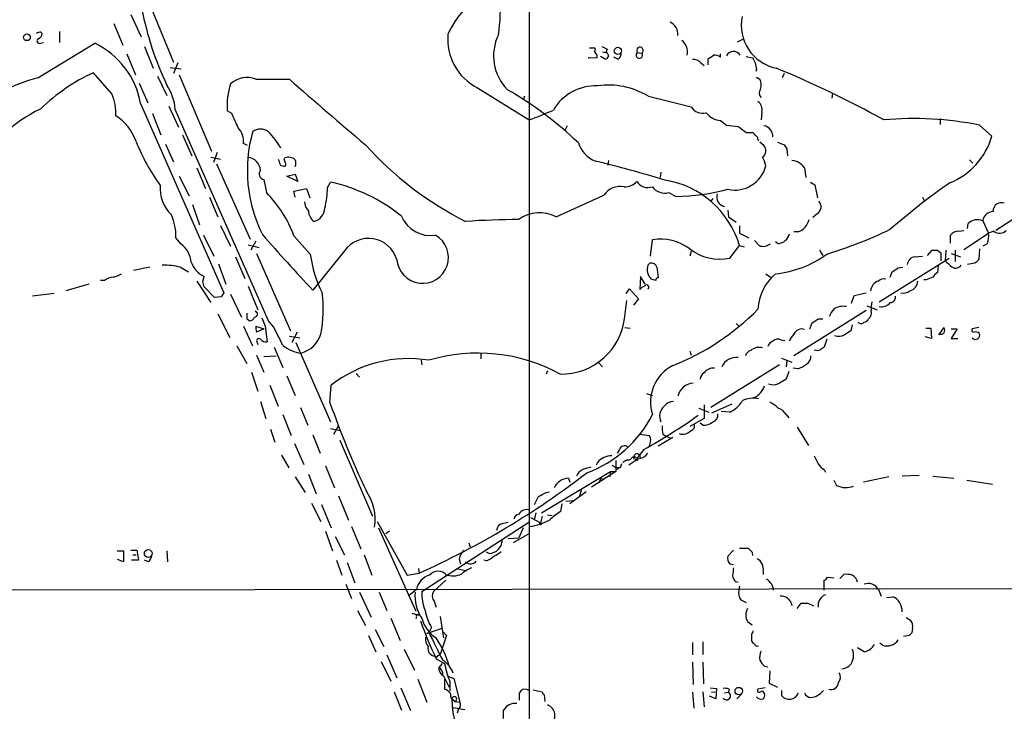
# Model space of a CAD drawing. Extents: x 2 to 1024, y 13 to 823.
# Drawn here: x 606 to 733, y 85 to 174 of the extents above; entities that cross this region are included whole.
import ezdxf

# ---------------------------------------------------------------- set-up
doc = ezdxf.new("R2010")
doc.units = 0
doc.header["$MEASUREMENT"] = 0
doc.layers.add('MAIN', color=5, linetype='CONTINUOUS')

msp = doc.modelspace()

# ---------------------------------------------------------------- linework, layer by layer
at = {"layer": 'MAIN'}
for p, q in [((671.83, 202.7766), (671.83, 71.2893)), ((621.792, 178.5619), (625.856, 168.5713)), ((620.3527, 174.7519), (621.7073, 171.8733)), ((618.1513, 173.5666), (619.3367, 170.7726)), ((608.7533, 172.4659), (608.9227, 172.2966)), ((611.124, 172.5506), (611.124, 171.1113)), ((608.33, 166.5393), (615.696, 171.0266)), ((608.6687, 171.0266), (609.092, 171.1113)), ((622.1307, 170.6033), (623.2313, 167.8093)), ((698.754, 171.1959), (699.4313, 171.5346)), ((619.8447, 169.6719), (620.9453, 166.9626)), ((679.5347, 169.0793), (679.5347, 169.2486)), ((679.6193, 170.4339), (680.1273, 170.4339)), ((680.5507, 169.5026), (680.5507, 169.1639)), ((681.5667, 168.9946), (681.0587, 169.3333)), ((681.3127, 169.9259), (681.736, 169.8413)), ((681.9053, 170.2646), (681.736, 169.8413)), ((683.1753, 168.9946), (682.752, 169.2486)), ((685.8, 169.8413), (686.3927, 169.7566)), ((696.5527, 169.2486), (696.5527, 169.6719)), ((699.8547, 169.3333), (700.7013, 169.1639)), ((626.4487, 168.4866), (625.856, 167.1319)), ((680.5507, 169.1639), (679.5347, 169.0793)), ((694.0127, 168.4866), (694.436, 168.1479)), ((694.944, 168.2326), (694.944, 168.9946)), ((617.8973, 164.5073), (615.5267, 167.2166)), ((623.824, 166.7933), (625.0093, 164.2533)), ((625.4327, 167.8939), (626.872, 167.7246)), ((626.618, 166.9626), (630.7667, 157.0566)), ((701.2093, 167.6399), (701.1247, 167.3859)), ((704.7653, 167.1319), (704.5113, 166.5393)), ((621.4533, 165.8619), (622.554, 163.3219)), ((636.524, 166.3699), (640.842, 166.3699)), ((701.2093, 166.6239), (701.6327, 166.3699)), ((665.1413, 165.2693), (671.83, 161.1206)), ((671.2373, 164.1686), (671.068, 163.6606)), ((687.2393, 164.1686), (692.7427, 162.8139)), ((711.0307, 164.5919), (710.946, 163.9146)), ((621.6227, 163.2373), (632.3753, 138.7686)), ((625.2633, 162.8986), (626.5333, 160.1893)), ((623.1467, 161.9673), (624.2473, 159.1733)), ((638.1327, 135.1279), (626.11, 162.4753)), ((633.3913, 161.9673), (632.7987, 162.3059)), ((701.8867, 162.1366), (701.802, 161.1206)), ((676.7407, 160.3586), (676.4867, 159.8506)), ((696.5527, 161.0359), (697.3147, 160.4433)), ((697.3147, 160.4433), (698.8387, 160.2739)), ((724.916, 161.2899), (724.916, 160.5279)), ((729.996, 160.4433), (731.6047, 159.0039)), ((627.0413, 159.1733), (628.2267, 156.4639)), ((699.8547, 159.5119), (700.6167, 159.5119)), ((624.84, 157.9879), (625.856, 155.7019)), ((635.4233, 157.8186), (634.9153, 158.0726)), ((701.3787, 158.5806), (701.4633, 158.4113)), ((702.1407, 157.8186), (701.6327, 158.2419)), ((703.9187, 158.2419), (704.7653, 157.9033)), ((631.5287, 156.8873), (631.0207, 155.6173)), ((705.104, 157.3953), (705.1887, 156.4639)), ((630.682, 156.2946), (631.952, 156.0406)), ((631.444, 155.4479), (635.762, 145.7113)), ((639.6567, 155.2786), (639.9953, 155.1939)), ((640.1647, 156.0406), (640.2493, 156.2099)), ((682.0747, 155.8713), (681.99, 155.2786)), ((728.726, 155.9559), (729.1493, 155.5326)), ((628.904, 154.9399), (630.0047, 152.2306)), ((640.5033, 153.8393), (641.604, 154.0933)), ((641.604, 154.0933), (641.9427, 153.1619)), ((688.848, 154.3473), (688.7633, 153.6699)), ((707.39, 154.9399), (707.5593, 153.6699)), ((626.618, 153.8393), (627.888, 151.2993)), ((637.54, 153.4159), (637.8787, 151.7226)), ((641.9427, 153.1619), (640.5033, 153.8393)), ((645.7527, 152.3999), (646.176, 153.0773)), ((708.152, 153.0773), (708.7447, 152.7386)), ((708.7447, 152.7386), (709.0833, 151.0453)), ((641.4347, 151.8919), (643.0433, 152.2306)), ((641.604, 151.1299), (641.4347, 151.8919)), ((643.0433, 152.2306), (643.4667, 151.0453)), ((675.3013, 148.5899), (681.482, 151.3839)), ((689.864, 151.7226), (690.7953, 151.2146)), ((628.3113, 150.1986), (629.2427, 147.5739)), ((630.5127, 151.1299), (631.6133, 148.5899)), ((695.5367, 150.9606), (695.2827, 150.6219)), ((722.63, 151.1299), (722.884, 150.6219)), ((697.484, 149.4366), (697.5687, 148.5899)), ((709.0833, 149.0133), (708.4907, 148.5053)), ((737.0233, 150.0293), (732.1127, 146.8119)), ((697.5687, 148.5899), (698.5847, 147.9126)), ((728.472, 147.0659), (728.5567, 147.7433)), ((730.4193, 148.0819), (731.1813, 146.4733)), ((631.952, 147.4893), (633.222, 144.7799)), ((699.008, 147.4046), (699.008, 146.4733)), ((699.008, 146.4733), (700.1933, 145.8806)), ((706.5433, 146.6426), (706.0353, 146.6426)), ((727.2867, 146.7273), (727.964, 146.8119)), ((727.964, 144.3566), (731.1813, 146.4733)), ((731.8587, 146.7273), (731.1813, 146.4733)), ((626.872, 145.0339), (626.1947, 145.8806)), ((629.7507, 146.2193), (631.1053, 143.5099)), ((636.524, 145.4573), (635.8467, 144.2719)), ((641.4347, 146.1346), (643.5513, 143.7639)), ((687.4933, 143.5099), (687.7473, 145.6266)), ((700.9553, 145.5419), (701.548, 144.8646)), ((704.0033, 145.1186), (703.6647, 145.3726)), ((726.2707, 145.2033), (726.2707, 146.2193)), ((731.012, 145.1186), (730.4193, 144.7799)), ((635.508, 144.9493), (636.9473, 144.6106)), ((636.6087, 143.8486), (641.0113, 133.8579)), ((647.954, 144.1873), (643.89, 139.1073)), ((692.7427, 144.1026), (692.5733, 143.5099)), ((697.738, 143.2559), (699.008, 144.8646)), ((699.008, 144.8646), (699.6007, 144.6953)), ((709.3373, 144.2719), (709.7607, 143.5946)), ((723.3073, 143.5946), (723.9, 144.2719)), ((724.5773, 144.2719), (725.0007, 143.9333)), ((725.0007, 143.9333), (725.0007, 142.9173)), ((725.678, 144.2719), (725.5933, 142.9173)), ((726.3553, 143.8486), (727.5407, 143.4253)), ((726.8633, 144.2719), (726.8633, 142.8326)), ((729.996, 144.4413), (729.9113, 143.0866)), ((631.698, 142.4939), (632.6293, 139.8693)), ((633.8993, 143.4253), (635.0847, 140.6313)), ((687.1547, 142.3246), (687.4087, 142.5786)), ((717.042, 137.5833), (726.1013, 143.2559)), ((721.6987, 143.4253), (722.63, 143.5099)), ((729.4033, 142.5786), (728.472, 142.4093)), ((622.808, 142.0706), (620.6913, 141.6473)), ((626.7873, 142.0706), (627.8033, 141.4779)), ((688.34, 142.0706), (688.5093, 140.7159)), ((702.3947, 141.2239), (702.9873, 140.8006)), ((718.4813, 140.8006), (718.7353, 141.4779)), ((719.4973, 141.9859), (720.09, 142.0706)), ((724.662, 142.2399), (724.5773, 141.3933)), ((616.966, 140.3773), (616.458, 140.3773)), ((628.904, 140.2926), (630.682, 137.4986)), ((629.666, 140.2079), (629.8353, 140.8853)), ((686.2233, 140.8853), (686.1387, 139.1919)), ((686.816, 139.8693), (686.2233, 140.8853)), ((688.1707, 140.3773), (687.578, 140.5466)), ((723.138, 140.4619), (722.7993, 140.4619)), ((610.4467, 138.6839), (607.6527, 138.3453)), ((614.934, 139.8693), (611.9707, 139.0226)), ((631.19, 138.1759), (629.8353, 139.5306)), ((635.508, 139.6153), (636.778, 136.5673)), ((684.3607, 138.6839), (684.784, 139.2766)), ((684.784, 139.2766), (685.9693, 138.0066)), ((713.8247, 138.4299), (715.3487, 138.7686)), ((632.0367, 138.2606), (631.19, 138.1759)), ((633.222, 138.5993), (634.6613, 135.6359)), ((684.1913, 135.7206), (684.4453, 137.7526)), ((685.9693, 138.0066), (685.292, 137.1599)), ((713.486, 137.4139), (713.8247, 138.4299)), ((715.3487, 136.4826), (706.0353, 130.6406)), ((715.4333, 137.0753), (716.788, 136.5673)), ((631.6133, 136.0593), (633.1373, 133.0113)), ((635.3387, 135.4666), (635.6773, 135.1279)), ((637.286, 135.5513), (637.7093, 134.4506)), ((638.81, 134.3659), (638.1327, 135.1279)), ((708.0673, 134.1119), (708.406, 134.8739)), ((709.168, 135.3819), (709.7607, 135.3819)), ((634.9153, 134.4506), (636.1007, 131.9106)), ((636.524, 134.4506), (637.54, 134.1119)), ((637.54, 134.1119), (636.6087, 133.6886)), ((637.7093, 134.4506), (637.9633, 132.4186)), ((641.858, 133.6886), (641.1807, 132.3339)), ((684.1913, 134.2813), (684.8687, 134.1966)), ((698.5847, 134.7893), (699.008, 134.3659)), ((713.5707, 134.6199), (713.4013, 133.8579)), ((723.0533, 134.1966), (723.7307, 134.1966)), ((723.7307, 134.1966), (723.8153, 132.8419)), ((724.7467, 133.3499), (725.424, 134.2813)), ((726.3553, 134.1119), (727.1173, 134.1119)), ((727.1173, 134.1119), (726.3553, 132.8419)), ((729.9113, 134.2813), (729.0647, 134.1119)), ((636.6933, 132.3339), (636.778, 132.0799)), ((640.842, 133.1806), (642.1967, 132.9266)), ((641.6887, 132.3339), (646.176, 122.0893)), ((704.342, 132.6726), (704.85, 132.5879)), ((710.2687, 132.7573), (709.93, 131.7413)), ((723.8153, 132.8419), (722.9687, 133.0959)), ((726.3553, 132.8419), (727.202, 132.8419)), ((634.0687, 131.9106), (635.3387, 129.6246)), ((638.8947, 131.7413), (639.9953, 129.1166)), ((692.5733, 131.2333), (692.7427, 130.7253)), ((636.6087, 130.7253), (637.54, 128.5239)), ((639.1487, 130.5559), (637.54, 130.4713)), ((657.86, 130.0479), (657.9447, 129.4553)), ((665.5647, 130.8946), (665.5647, 130.2173)), ((680.72, 129.7939), (681.3127, 129.2013)), ((704.4267, 130.3019), (705.7813, 129.7939)), ((705.104, 129.9633), (705.0193, 129.2013)), ((635.9313, 128.5239), (636.778, 126.0686)), ((674.2007, 128.6933), (674.0313, 128.2699)), ((704.1727, 129.4553), (695.2827, 123.9519)), ((705.358, 128.6086), (705.0193, 127.5926)), ((706.5433, 128.9473), (705.9507, 129.0319)), ((640.5033, 128.0159), (641.604, 125.4759)), ((649.478, 128.3546), (649.9013, 127.8466)), ((638.302, 126.8306), (639.4027, 124.1213)), ((646.0913, 124.5446), (646.2607, 126.8306)), ((637.1167, 124.7139), (637.794, 122.5126)), ((686.9853, 125.7299), (687.7473, 125.4759)), ((642.2813, 123.9519), (643.2127, 121.6659)), ((693.7587, 123.8673), (695.0287, 123.3593)), ((694.436, 124.2906), (694.436, 122.5126)), ((697.992, 124.3753), (695.3673, 123.1899)), ((697.738, 123.3593), (696.6373, 123.4439)), ((639.9953, 123.0206), (641.096, 120.3113)), ((694.436, 122.5126), (692.5733, 121.4966)), ((705.0193, 123.0206), (705.358, 122.5973)), ((638.3867, 121.1579), (638.9793, 119.4646)), ((646.176, 121.2426), (647.446, 120.9886)), ((646.5993, 120.4806), (647.192, 121.5813)), ((694.2667, 121.6659), (693.928, 121.9199)), ((706.4587, 121.4119), (707.898, 119.0413)), ((643.89, 120.3959), (644.8213, 118.0253)), ((647.3613, 119.7186), (651.5947, 109.8973)), ((686.1387, 120.4806), (687.324, 120.3113)), ((687.4933, 119.6339), (687.324, 118.9566)), ((690.372, 120.0573), (688.5093, 118.9566)), ((689.102, 120.4806), (689.5253, 120.2266)), ((689.5253, 120.2266), (690.118, 119.9726)), ((641.5193, 119.2953), (642.7047, 116.5859)), ((683.514, 118.5333), (683.1753, 118.0253)), ((686.6467, 118.5333), (685.7153, 117.3479)), ((639.826, 117.7713), (640.7573, 116.1626)), ((683.006, 117.0939), (683.006, 115.6546)), ((684.53, 117.1786), (684.1913, 117.0093)), ((685.7153, 117.1786), (684.6993, 116.5013)), ((685.3767, 117.6019), (685.292, 117.3479)), ((685.292, 117.3479), (685.7153, 117.1786)), ((685.292, 117.3479), (685.7153, 117.1786)), ((685.8847, 117.3479), (685.9693, 117.6019)), ((645.4987, 116.4166), (646.684, 113.5379)), ((680.6353, 116.8399), (680.466, 116.5013)), ((682.498, 116.5013), (683.0907, 116.1626)), ((683.5987, 116.1626), (683.0907, 116.1626)), ((684.1913, 117.0093), (683.9373, 116.8399)), ((709.93, 115.9086), (710.0993, 115.5699)), ((641.604, 114.9773), (642.874, 112.9453)), ((643.2973, 115.3159), (644.3133, 112.7759)), ((673.4387, 110.3206), (682.3287, 115.6546)), ((676.91, 114.8079), (677.0793, 114.2999)), ((683.006, 115.6546), (679.8733, 113.6226)), ((681.0587, 114.8079), (680.8893, 114.2153)), ((681.0587, 114.8079), (681.482, 114.6386)), ((682.3287, 115.6546), (682.244, 114.9773)), ((682.3287, 115.6546), (683.006, 115.6546)), ((711.2, 114.5539), (711.5387, 113.8766)), ((718.312, 114.9773), (715.01, 114.2999)), ((722.2067, 115.1466), (720.0053, 115.0619)), ((723.9847, 115.0619), (726.694, 114.8079)), ((728.3873, 114.5539), (731.6893, 114.0459)), ((678.6033, 113.3686), (678.3493, 112.5219)), ((647.192, 112.5219), (648.462, 109.3893)), ((674.0313, 112.9453), (674.4547, 113.0299)), ((679.196, 113.0299), (677.0793, 111.5059)), ((643.7207, 111.5906), (644.906, 109.2199)), ((644.9907, 111.4213), (646.2607, 108.3733)), ((676.0633, 111.5059), (675.894, 110.4899)), ((676.5713, 111.8446), (677.5873, 111.9293)), ((671.9993, 109.7279), (673.2693, 109.0506)), ((672.6767, 110.3206), (672.5073, 109.5586)), ((673.5233, 109.8973), (673.2693, 109.0506)), ((674.2007, 110.0666), (674.7933, 109.9819)), ((648.8853, 108.5426), (650.0707, 105.6639)), ((652.1873, 109.2199), (656.082, 102.2773)), ((652.3567, 108.3733), (657.1827, 97.6206)), ((657.9447, 100.1606), (671.9147, 109.2199)), ((668.3587, 108.9659), (669.1207, 109.1353)), ((671.068, 108.3733), (670.4753, 107.1033)), ((645.4987, 107.9499), (646.43, 105.4099)), ((646.7687, 107.2726), (647.954, 104.9019)), ((653.796, 107.9499), (653.288, 107.6113)), ((669.1207, 107.0186), (670.4753, 107.1033)), ((669.798, 106.5106), (671.9147, 107.6959)), ((664.0407, 106.4259), (664.21, 105.9179)), ((699.008, 105.7486), (700.1087, 105.7486)), ((618.5747, 105.4099), (619.4213, 105.4099)), ((619.4213, 105.4099), (619.4213, 103.9706)), ((620.3527, 105.4946), (621.1147, 105.4946)), ((620.6067, 104.9019), (621.03, 104.9019)), ((621.1147, 105.4946), (621.3687, 104.2246)), ((625.0093, 105.4099), (625.094, 103.9706)), ((650.494, 104.9019), (651.51, 102.2773)), ((662.7707, 104.3939), (662.94, 103.7166)), ((666.6653, 105.0713), (666.3267, 105.2406)), ((698.246, 105.4946), (697.484, 104.7326)), ((700.6167, 105.2406), (700.7013, 104.8173)), ((619.4213, 103.9706), (618.6593, 104.3093)), ((621.3687, 104.2246), (620.4373, 104.2246)), ((622.6387, 103.9706), (622.1307, 104.2246)), ((646.938, 104.2246), (647.6153, 102.2773)), ((648.2927, 103.8859), (649.3087, 101.2613)), ((657.5213, 103.1239), (657.606, 102.5313)), ((662.432, 103.1239), (663.6173, 102.8699)), ((666.3267, 104.1399), (665.988, 104.2246)), ((697.738, 103.7166), (698.246, 103.6319)), ((656.082, 102.2773), (657.606, 102.5313)), ((660.9927, 102.3619), (661.162, 102.2773)), ((702.056, 102.7853), (702.056, 102.3619)), ((710.3533, 102.0233), (711.2, 101.9386)), ((711.962, 101.8539), (712.47, 102.3619)), ((434.6787, 100.1606), (777.0707, 100.5839)), ((648.1233, 101.0919), (648.8853, 99.2293)), ((661.0773, 101.5999), (659.4687, 100.1606)), ((698.5, 101.4306), (698.8387, 101.3459)), ((699.008, 100.8379), (698.9233, 100.3299)), ((709.93, 100.3299), (709.93, 101.5999)), ((649.9013, 100.0759), (651.4253, 96.8586)), ((652.4413, 100.0759), (653.4573, 97.7053)), ((657.2673, 100.4146), (656.336, 99.6526)), ((716.9573, 100.4146), (717.296, 99.5679)), ((717.9733, 99.3986), (718.82, 99.4833)), ((659.5533, 98.8906), (659.8073, 98.1286)), ((699.1773, 99.0599), (699.8547, 98.7213)), ((705.6967, 98.6366), (705.7813, 98.2979)), ((706.4587, 97.9593), (706.9667, 98.6366)), ((707.8133, 98.6366), (708.5753, 98.2979)), ((649.6473, 97.7053), (650.6633, 95.7579)), ((653.9653, 96.6893), (655.1507, 93.8106)), ((656.6747, 97.3666), (657.5213, 97.1126)), ((657.2673, 96.8586), (657.1827, 96.6046)), ((660.3153, 96.9433), (660.7387, 94.1493)), ((720.5133, 96.7739), (721.106, 96.4353)), ((658.622, 94.7419), (660.5693, 95.4193)), ((659.2147, 95.5039), (658.876, 94.8266)), ((700.024, 96.2659), (700.6167, 95.8426)), ((721.36, 95.4193), (721.2753, 94.8266)), ((651.0867, 94.4879), (652.018, 92.3713)), ((651.9333, 95.2499), (653.034, 93.0486)), ((659.0453, 94.9113), (658.622, 94.7419)), ((661.162, 94.4879), (660.3153, 92.0326)), ((660.7387, 94.9113), (661.162, 94.4879)), ((700.532, 94.6573), (700.532, 93.8106)), ((720.9367, 94.4879), (720.1747, 94.3186)), ((692.912, 93.5566), (692.912, 91.9479)), ((694.2667, 93.6413), (694.2667, 92.0326)), ((715.0947, 92.3713), (714.248, 92.8793)), ((717.4653, 93.2179), (717.1267, 93.4719)), ((653.4573, 91.9479), (654.7273, 88.9846)), ((655.6587, 92.7099), (657.0133, 90.0006)), ((660.0613, 91.8633), (660.3153, 92.0326)), ((652.6953, 91.1013), (653.9653, 88.5613)), ((659.8073, 91.4399), (660.908, 90.8473)), ((660.5693, 90.8473), (660.146, 90.3393)), ((692.912, 91.0166), (692.9967, 88.1379)), ((694.2667, 91.0166), (694.3513, 88.2226)), ((702.2253, 90.5086), (702.6487, 90.4239)), ((660.7387, 89.2386), (661.5007, 87.7993)), ((661.416, 89.1539), (662.0933, 88.8999)), ((702.9027, 89.9159), (702.818, 88.3073)), ((657.4367, 88.8153), (658.622, 85.8519)), ((660.908, 88.8153), (660.908, 87.5453)), ((661.5853, 88.4766), (661.5853, 87.2913)), ((662.0933, 88.8999), (662.8553, 85.8519)), ((702.818, 88.3073), (703.9187, 87.7993)), ((654.3887, 87.2066), (655.32, 84.8359)), ((655.2353, 87.7146), (656.5053, 84.7513)), ((670.56, 86.1059), (670.56, 87.0373)), ((671.6607, 87.4606), (671.9147, 87.4606)), ((672.338, 87.4606), (673.5233, 87.2066)), ((673.7773, 86.7833), (673.862, 85.9366)), ((692.912, 87.1219), (693.0813, 85.0899)), ((694.2667, 87.2066), (694.436, 85.2593)), ((695.96, 86.2753), (695.1133, 86.6139)), ((695.198, 87.7146), (696.0447, 87.6299)), ((695.3673, 87.1219), (695.8753, 87.2066)), ((696.0447, 87.6299), (695.96, 86.2753)), ((697.0607, 87.0373), (697.5687, 87.1219)), ((697.6533, 87.5453), (697.5687, 87.1219)), ((699.262, 86.8679), (698.6693, 86.2753)), ((702.31, 87.7146), (701.3787, 87.5453)), ((704.4267, 87.3759), (704.4267, 86.6986)), ((661.8393, 86.2753), (662.178, 86.0213)), ((662.178, 85.9366), (662.8553, 85.8519)), ((662.0087, 85.1746), (663.5327, 84.9206)), ((662.686, 85.0053), (662.5167, 84.4126)), ((668.528, 83.7353), (668.528, 84.8359))]:
    msp.add_line(p, q, dxfattribs=at)
for centre, radius in [((606.9404, 171.7948), 0.4322), ((683.2861, 170.0438), 0.4605), ((683.1965, 116.0568), 0.1496), ((673.2905, 108.9025), 0.1496), ((622.6074, 105.0698), 0.4987), ((698.907, 87.278), 0.4855)]:
    msp.add_circle(centre, radius, dxfattribs=at)
for centre, radius, start, end in [((645.5217, 175.5765), 22.5938, 351.218825, 16.605292), ((672.9902, 166.8155), 12.8472, 90.265358, 155.162625), ((662.6586, 183.3787), 41.6326, 191.007751, 205.267722), ((704.8959, 173.3573), 5.6652, 168.385012, 258.32313), ((689.3654, 172.1837), 1.6898, 355.210171, 66.718153), ((608.7669, 171.2964), 1.1696, 90.666257, 121.219164), ((608.1122, 172.3754), 0.8143, 291.805329, 354.446932), ((668.3159, 171.5282), 7.018, 174.409312, 243.105251), ((673.4386, 169.4038), 6.2163, 154.015748, 224.908104), ((608.5416, 171.3229), 0.3224, 113.17759, 293.217258), ((611.1077, 161.3861), 10.6767, 9.984789, 64.548352), ((766.2366, 339.7488), 189.3057, 243.31696, 243.546156), ((686.1387, 170.0952), 0.4233, 306.875312, 216.856362), ((690.5656, 169.9501), 1.7281, 344.991481, 54.979188), ((680.1696, 170.2223), 0.2158, 281.325546, 101.304725), ((807.3928, 254.4392), 152.6537, 213.578079, 213.807241), ((681.6513, 169.418), 0.4317, 258.700477, 78.684862), ((683.0854, 169.6243), 0.6361, 278.125007, 19.947705), ((686.054, 169.5026), 0.4234, 126.867191, 36.867191), ((568.2947, 338.5576), 211.6404, 306.756638, 306.985843), ((695.5059, 167.2447), 2.2608, 62.418273, 87.074191), ((698.2291, 168.9269), 1.0379, 33.688536, 151.765797), ((693.1176, 167.8017), 1.1271, 37.421984, 100.51036), ((870.2055, 253.5052), 189.3281, 206.453857, 206.683026), ((912.8187, 210.3921), 215.8849, 191.192759, 191.421922), ((625.1245, 146.0017), 23.285, 114.342398, 134.674631), ((651.2487, 41.0637), 137.1888, 61.059404, 67.499671), ((612.1991, 150.1142), 16.8746, 103.254965, 136.972485), ((619.5806, 161.9407), 6.5512, 4.680698, 34.039846), ((643.6267, 162.747), 10.837, 163.762149, 182.332767), ((635.3471, 163.432), 3.1649, 68.169343, 132.180042), ((1251.4049, 864.6963), 927.6027, 228.8360483, 229.6369907), ((680.4096, 159.2298), 6.2976, 87.946116, 149.87369), ((682.0319, 155.5572), 10.0635, 58.838225, 97.9772), ((700.1842, 165.6356), 1.624, 340.739424, 26.882192), ((612.4536, 162.0625), 5.9675, 355.830312, 24.185149), ((645.0906, 123.5631), 47.8714, 46.273639, 59.986565), ((702.36, 164.5958), 0.8168, 141.891233, 226.909979), ((700.684, 162.4582), 1.245, 345.029451, 56.08145), ((616.5699, 145.9779), 18.332, 115.238752, 135.836746), ((615.1239, 156.3261), 6.2357, 18.712145, 58.249114), ((168.1284, -50.6442), 511.54, 24.329833, 24.559011), ((650.3744, 218.5438), 61.3006, 290.487695, 293.647596), ((694.2121, 163.6998), 1.7158, 211.085739, 286.172448), ((696.7348, 163.5853), 2.5559, 216.866311, 265.914383), ((701.8814, 158.9374), 1.4447, 359.282155, 79.660035), ((721.4664, 117.9121), 43.3781, 78.659812, 95.067694), ((632.1634, 158.2842), 2.76, 355.603046, 41.265992), ((653.9532, 154.5952), 18.5398, 164.349718, 206.565189), ((637.1167, 158.2421), 1.6932, 53.126718, 126.873282), ((630.4983, 152.1252), 10.682, 30.084781, 44.381771), ((889.8645, 413.9167), 317.5304, 233.015529, 233.24469), ((700.3206, 158.7925), 0.778, 22.371722, 67.628278), ((700.9299, 158.6483), 0.4539, 351.421795, 75.960695), ((645.5663, 168.1752), 26.4391, 201.869982, 215.948586), ((683.8169, 187.8351), 44.6662, 222.076419, 243.112892), ((681.8198, 159.3297), 3.824, 197.854041, 247.902828), ((701.3553, 157.1345), 1.0416, 306.257091, 41.056553), ((831.923, 242.3165), 152.6259, 213.578058, 213.807262), ((722.7705, 161.5193), 9.1853, 291.829325, 344.106527), ((635.2786, 154.4658), 1.8431, 4.216071, 82.850307), ((830.0295, 219.1595), 200.8048, 198.320348, 198.549531), ((640.1647, 155.3632), 0.2395, 224.983084, 45.016916), ((513.2569, 113.4641), 133.8594, 18.316973, 18.54617), ((640.7176, 154.9678), 1.3274, 48.105507, 110.657586), ((640.6299, 155.5326), 1.0621, 336.512404, 23.487596), ((649.546, 25.4465), 133.9379, 72.708855, 76.689923), ((699.2448, 154.614), 3.2028, 10.43141, 31.649458), ((705.5985, 153.7006), 2.1784, 34.674194, 85.186339), ((637.684, 154.1356), 0.734, 140.61722, 258.685475), ((698.3984, 156.1525), 4.1096, 257.143949, 346.511208), ((641.3874, 131.4348), 22.1659, 51.056076, 77.523789), ((684.2407, 154.4151), 1.9351, 266.02935, 319.640201), ((687.1547, 154.0934), 1.7145, 212.908709, 290.221229), ((687.4726, 141.4493), 12.0304, 16.492506, 80.993057), ((777.3485, 79.4743), 89.5686, 124.834642, 131.088957), ((628.8877, 152.262), 4.7412, 175.258638, 226.131444), ((626.6189, 140.6318), 15.8047, 20.375717, 44.566777), ((635.8744, 152.259), 9.8793, 344.931253, 0.817188), ((683.6504, 149.8929), 2.6315, 80.014723, 145.48744), ((689.353, 153.624), 1.9689, 215.3594, 285.042766), ((690.2981, 179.2704), 28.0602, 271.01528, 284.838097), ((697.2531, 151.13), 1.2009, 159.360192, 260.780827), ((644.7038, 150.6562), 1.9182, 183.553789, 222.840912), ((708.4573, 149.8924), 1.0793, 305.454361, 42.525448), ((732.8749, 149.3519), 1.1041, 122.47955, 184.394328), ((732.9034, 148.6109), 1.7841, 79.997043, 110.383144), ((618.5128, 145.885), 7.6819, 359.967182, 22.654748), ((644.9993, 149.4177), 1.7033, 182.213975, 236.50399), ((643.5923, 149.7594), 1.8229, 284.843549, 357.837143), ((673.171, 144.3908), 4.7085, 63.100271, 124.925727), ((731.8419, 147.8229), 1.446, 92.691444, 169.681686), ((659.0983, 150.2746), 4.1031, 202.951243, 278.753169), ((672.0168, 13.9195), 134.3406, 90.657458, 93.584693), ((705.9225, 148.6464), 2.0977, 287.213575, 349.14377), ((729.7422, 146.514), 1.7078, 66.642825, 133.960875), ((786.7054, 275.0329), 197.1599, 220.761886, 223.584076), ((703.8021, 146.7973), 1.6907, 276.834564, 346.011427), ((693.5564, 198.5134), 57.2434, 286.974824, 295.811994), ((727.2867, 145.4573), 1.27, 90, 143.130102), ((728.3895, 146.1343), 2.8123, 338.828505, 6.923362), ((732.613, 147.7202), 1.2469, 232.776287, 313.245203), ((625.0471, 142.5243), 3.103, 4.132319, 53.976564), ((651.0699, 141.971), 3.8238, 16.963039, 144.576242), ((658.0548, 143.3298), 3.3363, 184.180196, 60.005259), ((688.7511, 139.2964), 6.4093, 53.390957, 99.01055), ((702.0569, 146.1856), 1.4156, 248.931397, 311.087696), ((659.3361, 145.8495), 15.922, 187.526728, 206.405729), ((696.4112, 149.3189), 6.2065, 231.802849, 282.343766), ((702.2858, 154.6642), 13.5109, 275.857734, 306.217406), ((724.2387, 313.5718), 169.3002, 269.885375, 270.114592), ((631.3507, 143.9639), 3.4314, 200.755189, 243.791895), ((687.5781, 141.7815), 0.8149, 20.779055, 101.998017), ((721.7832, 142.3248), 1.1037, 94.390743, 175.609257), ((895.2819, 311.9285), 239.4974, 224.885409, 225.114592), ((856.6572, 15.8327), 179.6053, 134.885409, 135.114591), ((617.4885, 143.9464), 3.1985, 280.414759, 301.659608), ((624.7977, 134.691), 7.6431, 74.911355, 92.857314), ((688.9385, 141.8099), 1.8566, 163.904964, 222.878419), ((707.7562, 136.3207), 6.3861, 129.84348, 177.027153), ((592.1317, 332.2088), 228.9252, 303.575462, 303.804673), ((725.2972, 140.0809), 1.4969, 118.746399, 151.262153), ((726.9136, 142.8318), 0.8739, 222.634901, 324.524054), ((618.6453, 137.6534), 3.1999, 100.417271, 121.654071), ((460.4433, 97.5487), 174.5168, 13.919637, 14.148844), ((688.4669, 140.4197), 0.2992, 81.85365, 188.14635), ((717.3431, 138.9426), 1.4041, 105.948759, 176.733702), ((717.6771, 139.4879), 1.0797, 78.697353, 131.812468), ((720.6359, 140.3724), 1.4037, 285.935304, 356.740923), ((808.2242, -71.0134), 227.9506, 111.687966, 111.917182), ((759.2059, 53.8647), 152.6259, 146.200557, 146.42974), ((628.1319, 136.6367), 17.077, 349.192521, 7.171542), ((687.0703, 138.5144), 1.1519, 107.115163, 143.973724), ((686.9994, 139.5165), 0.2857, 302.917125, 159.770189), ((720.1746, 140.081), 1.3554, 255.533139, 308.659148), ((719.3706, 136.7788), 3.3577, 166.137165, 185.060949), ((717.307, 138.5327), 1.5647, 260.249323, 318.632541), ((718.4318, 138.2325), 0.7356, 273.858635, 8.820778), ((804.6886, 135.8052), 169.3502, 179.885409, 180.114558), ((636.3278, 136.0246), 0.3896, 273.958845, 73.369778), ((679.0135, 158.5002), 31.2658, 291.302294, 315.669814), ((713.075, 134.8044), 2.6323, 135.423265, 159.631202), ((712.4201, 134.8467), 2.1789, 79.7262, 124.054005), ((715.0312, 136.1863), 1.038, 309.202026, 16.5861), ((635.5984, 135.9388), 0.8147, 275.557346, 338.173778), ((675.9987, 136.497), 8.2293, 268.681199, 354.586336), ((581.8024, 325.6048), 228.9252, 303.575462, 303.804673), ((714.7137, 135.2972), 0.5097, 221.627938, 318.372062), ((714.7554, 136.06), 1.1525, 287.122101, 323.958372), ((638.4701, 134.2812), 1.9535, 175.025178, 197.659526), ((46.7627, -163.1394), 662.5929, 26.4504598, 26.6796465), ((707.0244, 133.0183), 1.0731, 70.082576, 157.174374), ((839.9779, -78.0459), 246.8296, 120.851159, 121.080342), ((725.0431, 133.9001), 0.4825, 232.104189, 322.130224), ((724.7891, 133.9426), 0.7196, 331.921424, 28.078576), ((729.2622, 133.9425), 0.2602, 139.379598, 282.545532), ((729.488, 132.9266), 0.7806, 49.400298, 102.526419), ((636.905, 132.5456), 0.2994, 45, 225), ((637.8665, 133.4041), 0.9902, 220.782042, 275.60984), ((641.3815, 134.5392), 3.6935, 285.458927, 342.598688), ((703.6224, 131.5297), 1.0178, 106.932196, 163.080214), ((703.9382, 131.9627), 0.8167, 60.36824, 138.554055), ((707.9139, 131.5851), 2.6363, 135.447218, 159.616929), ((711.8281, 134.6831), 1.5183, 249.029678, 298.590583), ((729.4765, 133.3076), 0.561, 222.775198, 22.17125), ((642.8759, 135.4429), 4.4926, 230.119969, 263.483058), ((700.7437, 130.3442), 1.0178, 106.930557, 163.069443), ((701.5294, 130.0469), 1.6692, 74.64915, 130.410304), ((709.041, 132.2067), 0.8898, 244.647392, 295.352608), ((794.3432, 4.5836), 152.6259, 123.578058, 123.807262), ((656.2301, 114.0814), 16.1843, 80.590699, 128.024085), ((665.2012, 108.7643), 22.2036, 61.460488, 106.551242), ((698.5729, 128.3786), 2.0255, 82.459565, 156.035501), ((707.0231, 130.5842), 1.2149, 300.734064, 2.66081), ((692.8119, 124.6447), 5.3186, 117.30652, 197.779843), ((695.6317, 127.5505), 1.4899, 83.873845, 143.375461), ((705.4935, 132.2157), 3.4329, 287.806858, 308.788314), ((695.029, 127.5078), 1.1043, 122.481141, 175.595723), ((831.5959, -84.3112), 246.8296, 120.851159, 121.080342), ((693.1083, 124.9898), 2.0978, 93.049537, 168.965925), ((699.9646, 127.3913), 2.351, 292.668981, 344.066655), ((703.3562, 128.6872), 1.7986, 249.737383, 296.998141), ((690.4776, 123.1901), 1.5239, 90.785803, 142.333752), ((696.4364, 126.4328), 3.3377, 292.952227, 330.684793), ((700.7334, 122.1889), 2.9553, 75.700901, 117.984557), ((762.7374, 165.7939), 123.7248, 199.475009, 205.156585), ((690.3815, 122.8299), 1.703, 130.685226, 205.778104), ((701.3036, 121.1438), 3.8348, 45.251444, 65.354987), ((703.3764, 122.0821), 1.8921, 29.736994, 70.650503), ((673.9162, 130.037), 15.509, 290.236463, 333.101705), ((653.2237, 179.6917), 69.6954, 298.656557, 305.477768), ((695.3166, 122.9698), 0.9076, 284.034712, 8.58633), ((692.3614, 121.285), 3.3572, 174.936598, 193.863223), ((691.6699, 121.8958), 1.405, 251.267142, 319.780884), ((692.6496, 121.5389), 0.5581, 279.602401, 22.291349), ((694.4924, 123.1053), 1.457, 261.088501, 315.786958), ((686.9006, 119.8456), 0.6294, 340.344339, 47.723862), ((684.149, 118.3216), 0.6693, 55.303222, 161.562344), ((682.4796, 115.2548), 2.4319, 89.566485, 139.322296), ((684.6569, 117.6443), 0.4827, 254.757375, 307.88123), ((685.3554, 117.1151), 0.4286, 32.896661, 159.767877), ((685.7812, 117.5455), 0.4085, 331.069374, 172.062344), ((685.8, 117.2632), 0.1197, 224.966157, 45), ((685.7996, 118.9571), 1.6446, 281.899604, 325.486632), ((962.9138, 244.1785), 283.981, 206.45046, 206.679643), ((679.3231, 114.5115), 1.5016, 111.502403, 158.497597), ((763.9531, -137.9143), 267.7345, 108.322042, 108.551232), ((810.6757, 74.0941), 133.8593, 161.453816, 161.683013), ((711.2437, 117.9843), 2.4565, 212.329512, 237.670488), ((612.8856, 201.9678), 109.03, 294.215274, 307.514485), ((677.0105, 112.6595), 2.1508, 92.678287, 155.894694), ((712.7322, 116.2463), 2.6533, 243.267878, 292.32352), ((645.3533, 109.4485), 6.5705, 351.328755, 34.809923), ((418.7613, 238.9293), 283.9812, 333.320357, 333.54954), ((546.5233, 366.6913), 283.9812, 296.45046, 296.679643), ((671.4952, 109.5546), 1.1816, 69.206172, 149.669917), ((670.56, 109.474), 0.6826, 97.12814, 172.88019), ((679.359, 104.4672), 6.9483, 119.912824, 134.896212), ((668.6914, 107.9163), 1.1011, 107.587464, 173.832202), ((670.2212, 117.8561), 9.4662, 280.305659, 296.565593), ((666.5807, 106.8493), 1.78, 272.724168, 357.272617), ((827.3626, 232.4945), 179.6053, 224.885409, 225.114592), ((621.4344, 105.1382), 1.6774, 315.886457, 346.006836), ((666.0391, 103.3441), 3.4329, 141.211686, 162.193142), ((665.4092, 106.6096), 2.6346, 290.380163, 314.566345), ((666.3418, 107.2003), 2.6323, 290.368798, 314.576735), ((698.7959, 104.5208), 1.3289, 170.829003, 217.241562), ((700.5492, 103.0563), 1.531, 349.804277, 60.890144), ((666.158, 98.8048), 4.7494, 111.99384, 129.934081), ((664.2542, 104.6595), 0.9382, 227.246081, 319.911385), ((952.1652, 60.375), 257.5067, 170.424926, 170.654106), ((659.6149, 99.9815), 2.3872, 105.905174, 169.547244), ((660.0613, 101.367), 1.4284, 39.5914, 140.406043), ((661.9624, 104.6171), 2.4549, 246.733067, 297.852134), ((699.7021, 102.597), 1.675, 193.971531, 224.136456), ((709.6334, 102.3197), 0.7785, 292.394546, 337.621867), ((712.7663, 99.0137), 3.3613, 76.153931, 95.057234), ((712.9778, 101.1342), 1.2877, 9.462322, 62.585256), ((701.4903, 100.1083), 1.9331, 6.582398, 59.229397), ((715.6369, 99.6833), 1.5093, 28.979759, 111.052773), ((662.1152, 99.5311), 5.0467, 173.802735, 214.270717), ((663.8673, 99.9175), 5.9276, 177.649548, 201.913413), ((660.3466, 99.5813), 1.0518, 146.580372, 221.045009), ((700.5326, 99.9914), 1.6445, 168.12157, 214.500807), ((704.143, 97.3141), 2.2567, 62.394829, 87.096769), ((874.7836, 225.9871), 211.6803, 216.756654, 216.985815), ((710.6391, 98.3509), 1.4878, 111.273636, 188.593034), ((718.0123, 97.6573), 1.9967, 356.514238, 66.138614), ((701.7172, 97.1126), 1.8931, 153.432242, 206.567758), ((707.39, 310.2864), 211.6502, 269.885409, 270.114592), ((657.3943, 96.9856), 0.1796, 45, 225), ((662.2328, 97.8809), 4.4506, 195.529831, 236.976564), ((664.6601, 98.8618), 6.3975, 190.41483, 211.660014), ((723.185, 120.5408), 69.7395, 200.295698, 204.66299), ((720.2509, 95.6818), 1.1397, 346.684351, 41.38597), ((659.9155, 94.0108), 1.4797, 171.328318, 220.560137), ((1548.7843, 537.5582), 993.9558, 206.4504597, 206.6796376), ((649.8517, 87.3045), 12.0816, 15.379109, 34.509793), ((700.2358, 95.1229), 0.5518, 302.463229, 355.603684), ((805.7934, 9.9948), 119.7487, 134.893867, 135.123016), ((659.7481, 92.7693), 0.9967, 163.726919, 263.658539), ((701.2514, 94.1067), 0.778, 202.371723, 247.628278), ((701.2939, 93.4296), 0.3412, 187.120851, 299.757375), ((714.7631, 94.3044), 1.9613, 279.733666, 329.284735), ((718.0579, 94.8266), 1.7144, 249.777616, 327.096903), ((659.8285, 91.9267), 0.2413, 217.862488, 344.765709), ((703.4957, 91.6092), 1.8935, 153.439008, 190.301058), ((711.7771, 91.9115), 1.9633, 317.822112, 23.995676), ((661.3596, 90.2829), 1.2149, 177.33919, 239.265937), ((659.8012, 89.547), 0.8641, 350.736079, 66.481869), ((658.9272, 88.5005), 3.2642, 19.261468, 58.061783), ((670.7328, 92.3721), 9.9424, 188.821872, 203.066927), ((703.4527, 92.0746), 1.9897, 203.83384, 231.91135), ((712.0885, 91.9066), 1.7414, 274.198842, 311.04633), ((710.9994, 89.0826), 1.0518, 318.954991, 33.419628), ((710.8442, 88.4389), 0.9497, 250.21225, 357.163204), ((660.103, 85.7241), 1.9912, 38.095812, 66.153792), ((662.4196, 86.7573), 0.7746, 165.396863, 251.827016), ((662.1526, 86.2499), 0.3143, 274.634972, 175.365028), ((671.322, 86.6985), 0.8339, 66.038209, 156.02914), ((674.0742, 87.2493), 0.5526, 184.432108, 237.497791), ((697.1031, 86.0635), 1.5807, 69.629778, 97.700518), ((697.3062, 86.6732), 0.5198, 217.057246, 59.671367), ((701.8277, 87.0525), 0.81, 220.233036, 286.369981), ((701.548, 87.3759), 0.2395, 134.983084, 315), ((701.8866, 86.9102), 0.3413, 7.135426, 119.734471), ((701.6328, 86.7409), 0.6292, 312.268789, 19.661787), ((705.4276, 87.5159), 1.2922, 219.233876, 338.262809), ((708.328, 87.4762), 1.0356, 205.075385, 264.942313), ((707.8767, 88.9213), 2.5027, 278.270291, 321.867204), ((673.4445, 86.3035), 11.6052, 180.139225, 237.29067), ((662.305, 85.5217), 0.6418, 306.419912, 30.965288), ((670.0079, 83.9928), 1.7032, 82.802382, 150.329807), ((673.6047, 84.0733), 1.5585, 315.103985, 67.51588)]:
    msp.add_arc(centre, radius, start, end, dxfattribs=at)

doc.saveas('drawing.dxf')
